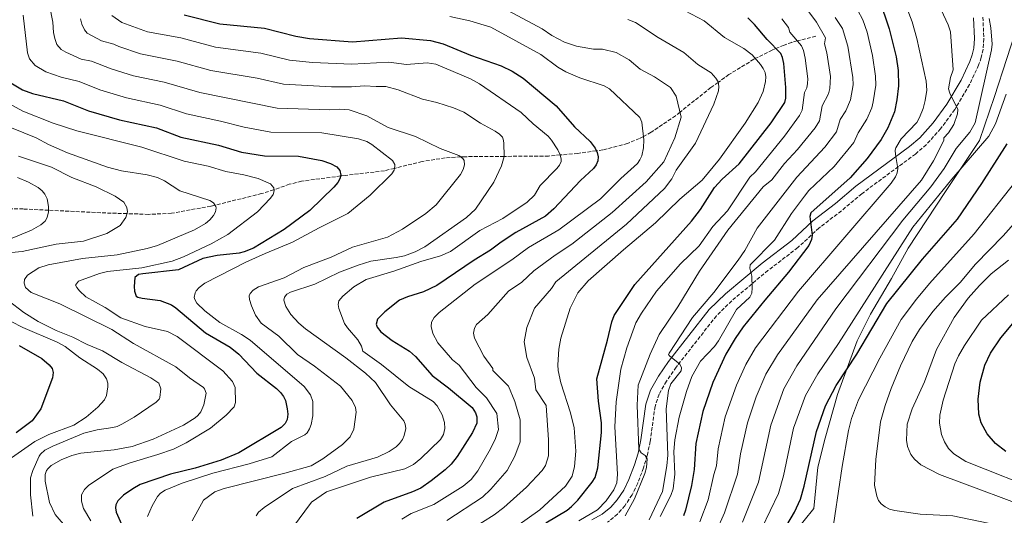
# Model space of a CAD drawing. Units: metres. Extents: x 637964 to 641418, y 4739066 to 4741449.
# Drawn here: x 640069 to 640524, y 4739895 to 4740123 of the extents above; entities that cross this region are included whole.
import ezdxf

# ---------------------------------------------------------------- set-up
doc = ezdxf.new("R2010")
doc.units = ezdxf.units.M
doc.header["$MEASUREMENT"] = 0
doc.linetypes.add('DGN Style 3', pattern=[2.435891, 1.739922, -0.695969])
for name, color, linetype, lineweight in [('Camino', 7, 'DGN Style 3', 0), ('Curva de nivel directora', 30, 'Continuous', 30), ('Curva de nivel intermedia', 30, 'Continuous', 0), ('Límite de municipio', 7, 'Continuous', 0), ('Margen derecho', 7, 'Continuous', 0), ('Vaguada', 142, 'DGN Style 3', 13)]:
    doc.layers.add(name, color=color, linetype=linetype, lineweight=lineweight)

msp = doc.modelspace()

# ---------------------------------------------------------------- linework, layer by layer
at = {"layer": 'Camino', "color": 7, "linetype": 'DGN Style 3', "lineweight": 0}
for points in [[(640514.19, 4740124.56, 814.79), (640514.67, 4740114.6, 813.98), (640514.32, 4740109.65, 812.99), (640513.45, 4740105.88, 811.77), (640512.23, 4740102.44, 811.03), (640508.02, 4740093.43, 810.28), (640501.16, 4740081.92, 809.15), (640494.68, 4740073.05, 808.04), (640488.05, 4740065.68, 806.44), (640483.02, 4740061.34, 805.51), (640458.24, 4740043.06, 802.62), (640448.82, 4740035.1, 800.71), (640438.46, 4740027.2, 799.04), (640428.71, 4740018.15, 797.67), (640414.92, 4740007.6, 795.72), (640398.18, 4739993.64, 793.48), (640391.09, 4739986.69, 792.43), (640372.55, 4739962.99, 790.23), (640368.01, 4739956.51, 789.01), (640364.61, 4739950.49, 787.89), (640362.75, 4739944.87, 786.92), (640360.53, 4739928.7, 785.53), (640359.14, 4739922.2, 785.09), (640357.46, 4739916.48, 784.39), (640354.74, 4739909.39, 783.42), (640352.14, 4739904.04, 782.88)], [(640352.14, 4739904.04, 782.88), (640348.84, 4739899.02, 782.45), (640345.46, 4739895.12, 782.22), (640340.8, 4739891.36, 782.09)]]:
    msp.add_polyline3d(points, dxfattribs=at)
at = {"layer": 'Curva de nivel directora', "color": 30, "linetype": 'Continuous', "lineweight": 30, "flags": 128}
for points, elevation in [([(640466.25, 4740132.95), (640470.88, 4740119.21), (640474.08, 4740106.23), (640475.04, 4740099.91), (640475.17, 4740092.83), (640474.46, 4740086.42), (640473.36, 4740080.82), (640470.35, 4740073.45), (640467.25, 4740068.11), (640460.73, 4740059.38), (640452.86, 4740050.36), (640434.79, 4740034.17), (640434.23, 4740032.52), (640435.38, 4740023.94), (640435.1, 4740021.95), (640433.78, 4740019.16), (640424.47, 4740006.86), (640413.47, 4739993.96), (640403.53, 4739981.52), (640399.81, 4739976.25), (640395.44, 4739969.01), (640389.46, 4739955.89), (640384.88, 4739942.43), (640381.56, 4739927.69), (640380.86, 4739915.65), (640379.54, 4739908.36), (640376.86, 4739896.95), (640375.94, 4739894.35)], 800), ([(640145.33, 4740125.69), (640161.71, 4740121.45), (640182.41, 4740119.41), (640196.85, 4740115.71), (640203.21, 4740114.68), (640222.95, 4740113.23), (640245.67, 4740114.99), (640259.1, 4740113.81), (640264.93, 4740112.29), (640277.5, 4740107), (640291.71, 4740102.01), (640296.81, 4740099.68), (640301.89, 4740096.36), (640317.06, 4740083.67), (640325.58, 4740073.93), (640332.82, 4740067.17), (640335.07, 4740064.07), (640336.04, 4740062.1), (640336.55, 4740060.11), (640336.36, 4740058.16), (640335.52, 4740056.35), (640334.27, 4740054.76), (640328.29, 4740049.19), (640315.94, 4740036.01), (640312.23, 4740032.66), (640298.45, 4740025.19), (640291.63, 4740020.7), (640286.78, 4740016.97), (640279.14, 4740012.37), (640261.91, 4740000.71), (640255.76, 4739997.76), (640248.47, 4739995.44), (640244.72, 4739993.84), (640237.89, 4739988.47), (640234.61, 4739985.15), (640233.94, 4739982.77), (640234.38, 4739981.36), (640236.04, 4739979.25), (640241.28, 4739975.28), (640249.33, 4739970.42), (640252.09, 4739967.93), (640259.85, 4739959.06), (640267.42, 4739953.44), (640278.27, 4739944.42), (640279.84, 4739941.92), (640280.49, 4739940.01), (640280.49, 4739937.17), (640278.45, 4739932.82), (640271.41, 4739921.7), (640268.63, 4739918.17), (640265.83, 4739915.56), (640259.43, 4739910.47), (640254.51, 4739907.17), (640250.75, 4739905.36), (640237.62, 4739900.64), (640225, 4739893.05)], 750), ([(640420.8, 4740107.82), (640414.51, 4740114.29), (640408.77, 4740121.23), (640405.64, 4740124.23)], 775), ([(640312.31, 4739891.04), (640322.13, 4739896.97), (640324.23, 4739898.65), (640327.16, 4739901.59), (640333.71, 4739909.8), (640335.06, 4739911.98), (640336.35, 4739916.47), (640338.05, 4739932.82), (640338.01, 4739937.34), (640336.63, 4739947.27), (640335.94, 4739957.55), (640340.82, 4739975.46), (640342.75, 4739983.96), (640343.89, 4739986.89), (640353.47, 4740001.09), (640379.57, 4740030.34), (640383.72, 4740035.71), (640390.29, 4740045.93), (640393.81, 4740049.75), (640401.57, 4740056.87), (640416.39, 4740075.76), (640422.73, 4740085.2), (640423.21, 4740087.15), (640423.11, 4740092.09), (640422.24, 4740103.19), (640421.68, 4740106.01), (640420.8, 4740107.82)], 775), ([(640064.51, 4740094.77), (640070.62, 4740091.05), (640075.17, 4740089.25), (640089.57, 4740086), (640101.07, 4740081.36), (640115.33, 4740077.1), (640132.46, 4740073.4), (640143.74, 4740069.18), (640161.17, 4740065.49), (640171.78, 4740062.26), (640182.42, 4740060.49), (640198.03, 4740060.45), (640208.83, 4740058.34), (640212.89, 4740057.05), (640215.8, 4740055.42), (640217.19, 4740053.72), (640217.62, 4740051.57), (640217.24, 4740049.99), (640216.25, 4740048.24), (640214.38, 4740046), (640203.31, 4740035.28), (640191.43, 4740026.45), (640177.29, 4740017.95), (640173, 4740016.18), (640170.69, 4740015.66), (640160.53, 4740014.55), (640153.89, 4740013.18), (640142.59, 4740007.95), (640126.17, 4740006.11), (640124.19, 4740005.72), (640122.53, 4740004.29), (640122.17, 4740000.28), (640122.35, 4739998.05), (640123.05, 4739995.81), (640123.93, 4739995.28), (640125.88, 4739994.83), (640134.13, 4739993.75), (640139.4, 4739991.67), (640141.42, 4739990.35), (640155.15, 4739978.85), (640166.57, 4739972.15), (640170.45, 4739968.9), (640178.88, 4739960.15), (640187.99, 4739953.13), (640189.77, 4739951.34), (640191.09, 4739949.49), (640192.01, 4739947.57), (640192.88, 4739943.8), (640193.09, 4739941.25), (640192.77, 4739938.79), (640191.91, 4739936.98), (640190.09, 4739935.1), (640170.54, 4739923.44), (640162.32, 4739919.97), (640150.31, 4739916.39), (640138.92, 4739913.63), (640124.98, 4739908.78), (640121.55, 4739906.87), (640117.31, 4739903.86), (640114.65, 4739901.19), (640113.72, 4739899.34), (640113.51, 4739897.95), (640113.8, 4739896), (640116.93, 4739889.17)], 725), ([(640418.56, 4739881.37), (640427.14, 4739895.97), (640429.95, 4739901.98), (640431.65, 4739908.04), (640437.27, 4739933.27), (640441.53, 4739945.18), (640446.49, 4739954.45), (640455.9, 4739968.93), (640469.77, 4739992.3), (640486.32, 4740012.89), (640502.41, 4740031.23), (640513.64, 4740047.73), (640525.37, 4740066.07)], 825), ([(640524.8, 4739924), (640520.01, 4739927.72), (640516.1, 4739932.26), (640513.33, 4739937.28), (640512.26, 4739941.22), (640512.04, 4739948.22), (640512.88, 4739956.04), (640515.15, 4739963.82), (640517.78, 4739969.49), (640522.55, 4739976.5), (640528.79, 4739984.05)], 850), ([(640069.12, 4739973), (640079.46, 4739966.93), (640082.96, 4739963.99), (640084.25, 4739962.38), (640084.76, 4739960.44), (640084.45, 4739958.1), (640079.06, 4739943.69), (640075.12, 4739938.19), (640067.72, 4739932.69)], 700)]:
    msp.add_lwpolyline(points, dxfattribs=dict(at, elevation=elevation))
at = {"layer": 'Curva de nivel intermedia', "color": 30, "linetype": 'Continuous', "lineweight": 0, "flags": 128}
for points, elevation in [([(640391.01, 4739887.11), (640394.85, 4739895.66), (640400.91, 4739913.59), (640402.3, 4739922.95), (640405.51, 4739937.32), (640409.48, 4739949.33), (640414, 4739959.72), (640419.33, 4739968.73), (640437.67, 4739993.99), (640485.9, 4740049.27), (640491.41, 4740058.23), (640496.13, 4740067.68), (640496.19, 4740068.88), (640498.26, 4740071.12), (640500.76, 4740075.07), (640502.42, 4740079.87), (640502.66, 4740081.85), (640498.89, 4740089.52), (640498.36, 4740091.45), (640499.27, 4740096.68), (640500.47, 4740100.28), (640499.16, 4740117.83), (640498.19, 4740120.96), (640487.05, 4740144.81)], 810), ([(640474.7, 4740140.15), (640481.49, 4740122.34), (640483.7, 4740114.65), (640487.98, 4740095.06), (640488.25, 4740090.88), (640487.51, 4740086.12), (640486.63, 4740082.43), (640484.96, 4740078.17), (640483.71, 4740075.98), (640476.45, 4740068.32), (640473.94, 4740064.18), (640473.73, 4740063.14), (640473.79, 4740061.14), (640474.92, 4740054.68), (640474.6, 4740052.72)], 805), ([(640083.06, 4740130.05), (640084.61, 4740122.22), (640084.98, 4740117.43), (640085.5, 4740114.65), (640086.52, 4740111.98), (640088.49, 4740109.68), (640090.54, 4740108.43), (640097.76, 4740105.24), (640102.44, 4740104.18), (640111.5, 4740100.65), (640121.83, 4740097.45), (640136.05, 4740094.58), (640152.57, 4740089.77), (640188.19, 4740082.58), (640212.39, 4740081.7), (640216.87, 4740082.05), (640221.42, 4740081.84), (640229.65, 4740078.94), (640239.5, 4740073.66)], 735), ([(640070.95, 4740125.44), (640072.92, 4740108.04), (640073.88, 4740105.3), (640076.5, 4740102.23), (640081.39, 4740099.24), (640088.41, 4740096.8), (640096.81, 4740094.91), (640106.29, 4740091.01), (640118.58, 4740087.27), (640134.25, 4740083.99), (640146.38, 4740079.88), (640162.07, 4740076.6), (640172.95, 4740073.79), (640185.31, 4740071.53), (640208.87, 4740071.19), (640225.77, 4740068.34), (640229.71, 4740067.08), (640232.02, 4740065.78), (640241.56, 4740058.32), (640242.51, 4740056.49), (640242.63, 4740055.72)], 730), ([(640294.83, 4740127.64), (640310.58, 4740119.18), (640315.11, 4740116.02), (640320.95, 4740113.03), (640326.56, 4740111.24), (640334.3, 4740109.85), (640338.46, 4740109.73), (640344.74, 4740108.2), (640350.8, 4740104.83), (640355.92, 4740100.61), (640362.48, 4740096.95), (640369.88, 4740092.15), (640372.48, 4740088.05), (640374.88, 4740078.45), (640371.88, 4740068.85), (640366.88, 4740057.75), (640358.68, 4740048.55), (640343.03, 4740034.42), (640324.34, 4740019.78), (640316.61, 4740014.73), (640306.83, 4740007.48), (640301.18, 4740002.19), (640295.13, 4739998.04), (640285.56, 4739987.25), (640280.26, 4739982.7), (640279.37, 4739980.91), (640278.96, 4739978.6), (640279.37, 4739976.29), (640283.64, 4739968.12), (640287.82, 4739962.39), (640287.87, 4739961.45), (640295.07, 4739954.25), (640298.07, 4739947.05), (640300.47, 4739938.65), (640300.47, 4739928.45), (640298.07, 4739921.85), (640294.47, 4739915.25), (640286.95, 4739906.62), (640283.12, 4739902.88), (640266.64, 4739892.13)], 760), ([(640373.82, 4740128.95), (640385.43, 4740122.85), (640394.9, 4740115.22), (640403.81, 4740110.08), (640407.58, 4740107.1), (640411.48, 4740102.72), (640412.73, 4740100.86), (640413.57, 4740098.95), (640413.9, 4740096.98), (640413.85, 4740094.91), (640412.74, 4740090.24), (640410.32, 4740085.16), (640404.41, 4740075.56), (640392.48, 4740058.94), (640384.53, 4740049.36), (640374.16, 4740040.46), (640363.04, 4740029.56), (640348.25, 4740017.18), (640331.9, 4740002.8), (640327.17, 4739997.27), (640323.56, 4739990.25), (640319.21, 4739976.33), (640318.33, 4739971.26), (640317.85, 4739964.1), (640318.03, 4739961.36)], 770), ([(640349.02, 4739894.38), (640353.22, 4739902.23), (640358.06, 4739913.8), (640358.88, 4739916.7), (640359.1, 4739920.57), (640358.24, 4739922.13), (640356.42, 4739923.35), (640355.34, 4739925.04), (640354.48, 4739945.37), (640354.91, 4739954.66), (640360.45, 4739969.04), (640364.69, 4739978.11), (640373.24, 4739990.84), (640383.24, 4740007.35), (640396.44, 4740026.17), (640412.73, 4740046.15), (640416.68, 4740049.42), (640422.61, 4740056.98), (640428.59, 4740063.46), (640436.68, 4740073.44), (640438.65, 4740076.62), (640440.02, 4740083.57), (640442.95, 4740089.18), (640443.45, 4740091.57), (640443.74, 4740097.09), (640442.08, 4740108.04), (640441.04, 4740112.24), (640441.48, 4740115.05), (640437.28, 4740122.25), (640431.88, 4740129.45)], 785), ([(640456.41, 4740127.7), (640458.72, 4740123.28), (640460.7, 4740117.59), (640463.2, 4740106.88), (640464.64, 4740097.31), (640464.69, 4740093.11), (640463.58, 4740085.42), (640462.84, 4740082.68), (640460.61, 4740077.39), (640456.57, 4740071.12), (640454.52, 4740066.67), (640445.45, 4740055.68), (640433.77, 4740044.5), (640431.79, 4740041.98), (640425.76, 4740033.84), (640417.94, 4740021.53), (640406.69, 4740010.16), (640406.55, 4740008.62), (640407.4, 4740004.97), (640407.66, 4739999.57), (640407.42, 4739997.1), (640406.51, 4739995.31), (640400.31, 4739989.54), (640392.14, 4739975.14), (640390.23, 4739972.51)], 795), ([(640097.43, 4740123.71), (640098.07, 4740121.26), (640099.17, 4740118.67), (640100.48, 4740117.13), (640107.1, 4740113.67), (640112.79, 4740112.13), (640115.08, 4740110.96), (640125.08, 4740107.63), (640142.09, 4740104.2), (640157.65, 4740099.88), (640178.95, 4740096.42), (640191.08, 4740093.62), (640213.32, 4740092.4), (640222.6, 4740092.36), (640228.58, 4740092.82), (640233.98, 4740092.5), (640238.47, 4740092.49), (640244.06, 4740091.04), (640255.4, 4740086.71), (640261.95, 4740085.2), (640269.7, 4740082.75), (640274.43, 4740080.63), (640282.14, 4740075.57), (640288.87, 4740071.87), (640290.89, 4740070.53), (640292.31, 4740069.09), (640292.68, 4740068.3), (640292.92, 4740066.56), (640293.03, 4740060.26), (640291.8, 4740055.98), (640288.28, 4740048.37), (640279.76, 4740035.86), (640275.62, 4740032.11), (640256.37, 4740018.54), (640252.03, 4740016.14), (640246.97, 4740014.42), (640243.18, 4740013.55), (640231.55, 4740011.92), (640225.63, 4740010.09), (640217.07, 4740006.78), (640205.59, 4740001.26), (640194.43, 4739997.6), (640192.73, 4739996.61), (640191.64, 4739995.36), (640191.34, 4739993.83), (640192.19, 4739991.02), (640194.5, 4739987.33), (640198.16, 4739983.24), (640201.3, 4739980.64), (640219.96, 4739967.34), (640229.08, 4739960.21), (640233.72, 4739955.96), (640240.61, 4739945.64), (640246.73, 4739938.17), (640247.39, 4739936.68), (640247.59, 4739934.68), (640246.91, 4739931.46), (640246.08, 4739929.64), (640244.8, 4739927.8), (640243.21, 4739926.16), (640239.91, 4739924.03), (640234.52, 4739921.42), (640220.36, 4739917.19), (640210.42, 4739912.42), (640195.37, 4739906.92), (640182.21, 4739898.2), (640179.64, 4739895.98), (640178.45, 4739894.38)], 740), ([(640111.81, 4740125.35), (640116.45, 4740122.11), (640128.33, 4740117.81), (640143.71, 4740114.94), (640159.68, 4740110.66), (640180.68, 4740107.92), (640193.97, 4740104.66), (640204.58, 4740103.66), (640222.77, 4740102.79), (640239.83, 4740103.75), (640248.01, 4740102.77), (640257.47, 4740103.48), (640261.5, 4740102.8), (640277.52, 4740096.02), (640281.65, 4740093.8), (640300.97, 4740080.56), (640306.41, 4740075.24), (640313.34, 4740069.67), (640314.95, 4740067.83), (640317.83, 4740063.35), (640319.01, 4740060.97), (640319.46, 4740058.99), (640319.36, 4740057.91), (640318.63, 4740056.23), (640317.44, 4740054.62), (640309.64, 4740046.88), (640307.06, 4740042.32), (640303.73, 4740039.21), (640292.51, 4740031.66), (640281.83, 4740025.99), (640268.24, 4740016.36), (640263.72, 4740014.37), (640254.59, 4740011.76), (640242.14, 4740007.31), (640229.28, 4740003.47), (640223.66, 4740000.01), (640218.54, 4739995.75), (640216.76, 4739993.61), (640216.43, 4739991.96), (640216.72, 4739989.99), (640219.34, 4739983.17), (640220.65, 4739981.07)], 745), ([(640267.93, 4740124.88), (640277.25, 4740122.89), (640286.94, 4740119.98), (640310.03, 4740107.38), (640317.81, 4740101.47), (640321.58, 4740099.36), (640328, 4740096.49), (640339.25, 4740092.89), (640341.74, 4740091.53), (640355.79, 4740078.24), (640356.64, 4740076.04), (640357.61, 4740067.94), (640357.48, 4740064.19), (640356.63, 4740060.5), (640355.81, 4740058.66), (640354.66, 4740057.02), (640346.95, 4740050.14), (640337.64, 4740040.71), (640318.39, 4740026.37), (640304.38, 4740018.21), (640296.66, 4740012.59), (640279.62, 4740001.29), (640263.07, 4739988.24), (640260.79, 4739985.88), (640259.48, 4739983.71), (640259.29, 4739981.74), (640260.06, 4739978.44), (640262.44, 4739974.24), (640269.26, 4739966.38), (640272.28, 4739963.85), (640280.07, 4739953.65), (640284.87, 4739948.85)], 755), ([(640350.22, 4740123.51), (640353.74, 4740122.07), (640364.24, 4740115.16), (640376.02, 4740108.18), (640382.51, 4740102.68), (640388.61, 4740098.85), (640390.86, 4740096.39), (640391.85, 4740094.65), (640392.26, 4740092.53), (640392.01, 4740090.54), (640389.88, 4740084.45), (640381.48, 4740066.45), (640372.48, 4740053.85), (640370.45, 4740049.96), (640367.14, 4740045.52), (640349.52, 4740029.05), (640317, 4740002.37), (640314.88, 4739999.25), (640307.08, 4739990.25), (640303.48, 4739981.25)], 765), ([(640327.53, 4739892.06), (640336.11, 4739897.11), (640340.15, 4739901.21), (640343.69, 4739906.33), (640345.07, 4739909.59), (640345.44, 4739913.6), (640344.17, 4739935.37), (640344.73, 4739946.99), (640346.94, 4739961.98), (640349.72, 4739971.94), (640353.95, 4739983.44), (640356.45, 4739987.88), (640363.51, 4739998.09), (640374.5, 4740010.73), (640383.1, 4740018.91), (640389.42, 4740027.85), (640396.2, 4740035.21), (640406.5, 4740050.74), (640409.12, 4740053.14), (640422.49, 4740069.61), (640429.54, 4740079.13), (640430.71, 4740081.59), (640431.74, 4740089.79), (640432.81, 4740091.96), (640433.24, 4740093.94), (640433.3, 4740096.15), (640432.16, 4740105.62), (640431.36, 4740109.12), (640430.4, 4740111.33), (640424.99, 4740117.64), (640424.44, 4740119.71), (640421.37, 4740123.72)], 780), ([(640445.94, 4740124.34), (640449.28, 4740119.29), (640451.84, 4740111.12), (640454.19, 4740096.7), (640454.2, 4740093.39), (640453.08, 4740086.39), (640450.88, 4740081.33), (640448.3, 4740077.35), (640446.58, 4740071.65), (640441.22, 4740064.46), (640428.19, 4740050.74), (640409.99, 4740027.08), (640404.18, 4740016.84), (640401.14, 4740012.38), (640389.86, 4739997.5), (640380.05, 4739985.83), (640369.23, 4739969.48), (640368.98, 4739968.87), (640369.45, 4739968.14), (640374.25, 4739964.42), (640374.95, 4739962.73), (640374.83, 4739961.2), (640369.98, 4739955.34), (640368.92, 4739952.18), (640367.92, 4739943.78), (640368.68, 4739922.35), (640368.17, 4739917.45), (640366.17, 4739905.58), (640360.07, 4739892.53)], 790), ([(640517.02, 4740123.99), (640517.9, 4740119.63), (640518.42, 4740112.1), (640518.2, 4740109.48), (640510.61, 4740075.71), (640508.12, 4740071.51), (640501.92, 4740063.86), (640496.28, 4740054.74), (640490.16, 4740046.18), (640477.27, 4740030.9), (640446.29, 4739989.92), (640428.18, 4739963.62), (640422.22, 4739952.91), (640416.19, 4739936.22), (640410.57, 4739909.83), (640403.1, 4739891.47)], 815), ([(640056.2, 4740088.98), (640070.76, 4740081.15), (640084.69, 4740075.69), (640095.67, 4740072.08), (640125.66, 4740064.53), (640145.28, 4740058.05), (640156.39, 4740055.74), (640164.56, 4740053.31), (640172.87, 4740051.79), (640179.41, 4740050.04), (640184.11, 4740048.12), (640185.08, 4740047.55), (640186.75, 4740045.79), (640186.89, 4740044.34), (640186.33, 4740042.71), (640185.22, 4740041.03), (640179.1, 4740034.67), (640165.47, 4740024.29), (640157.67, 4740019.96), (640144.96, 4740013.95), (640139.66, 4740011.93), (640125.74, 4740008.89), (640109.83, 4740007.07), (640106.13, 4740006.26), (640096.42, 4740002.61), (640095.11, 4740000.88), (640095.64, 4739999.79), (640096.89, 4739998.22), (640099.89, 4739995.5), (640108.83, 4739990.47), (640116.06, 4739985.74), (640127.33, 4739981.75), (640137.59, 4739979.42), (640141.96, 4739977.2), (640163.15, 4739961.29), (640167.64, 4739956.42), (640168.9, 4739953.51), (640168.99, 4739946.58), (640168.29, 4739944.69), (640164.73, 4739940.82), (640157.36, 4739934.8), (640146.19, 4739927.97), (640140.34, 4739925.18), (640133.1, 4739922.62), (640120.25, 4739918.86), (640112.31, 4739915.89), (640101.06, 4739908.34), (640099.28, 4739906.54), (640097.92, 4739903.95), (640097.91, 4739901.11), (640098.7, 4739897.78), (640102.16, 4739892.01)], 720), ([(640412.02, 4739888.58), (640419.81, 4739904.69), (640422.09, 4739912.81), (640426.75, 4739934.74), (640432.31, 4739949.95), (640437.9, 4739959.87), (640447.45, 4739973.96), (640481.78, 4740027.59), (640499.84, 4740049.74), (640516.95, 4740069.65), (640520.08, 4740075.28), (640524.89, 4740088.99)], 820), ([(640065.44, 4740073.4), (640076.97, 4740068.88), (640082.66, 4740065.78), (640091.34, 4740061.94), (640109.89, 4740055.34), (640116.37, 4740053.55), (640128.16, 4740051.76), (640132.89, 4740050.52), (640136.18, 4740048.97), (640143.31, 4740044.4), (640157.11, 4740039.95), (640158.81, 4740038.81), (640159.87, 4740037.07), (640160, 4740036.53), (640159.78, 4740034.75), (640158.86, 4740032.98), (640157.17, 4740031.04), (640155.05, 4740029.32), (640150.03, 4740026.42), (640133, 4740019.12), (640128.2, 4740017.7), (640114.25, 4740014.82), (640098.35, 4740013.17), (640082.51, 4740010.28), (640078.17, 4740008.79), (640072.84, 4740005.44), (640071.53, 4740003.51), (640071.39, 4740001.7), (640072.04, 4739999.82), (640074.58, 4739997.48), (640087.91, 4739992.21), (640111.8, 4739980.4), (640121.82, 4739973.84), (640141.39, 4739963.14), (640147.72, 4739958.09), (640154.16, 4739953.61), (640154.71, 4739952.96), (640155.43, 4739951.01), (640154.35, 4739945.55), (640152.92, 4739942.27), (640151.64, 4739940.71), (640150.32, 4739939.6), (640144.95, 4739936.26), (640130.93, 4739929.7), (640121.24, 4739926.34), (640112.95, 4739924.74), (640097.47, 4739923.29), (640093.45, 4739922.21), (640088.44, 4739920.11), (640083.87, 4739917.56), (640082.38, 4739916.25), (640081.69, 4739915.3), (640081.01, 4739913.4), (640081.08, 4739910.32), (640083.09, 4739900.45), (640085.71, 4739894.94), (640100.93, 4739877.21)], 715), ([(640239.5, 4740073.66), (640252.15, 4740069.41), (640263.55, 4740063.95), (640272.21, 4740060.64), (640274, 4740059.24), (640274.6, 4740058.32), (640274.74, 4740056.36), (640274.09, 4740054.2), (640272.88, 4740051.98), (640261.71, 4740037.98), (640256.84, 4740033.91), (640246.08, 4740026.68), (640239.16, 4740023.06), (640223.05, 4740018.43), (640213.24, 4740013.81), (640200.61, 4740009.03), (640191.47, 4740004.24), (640179.62, 4740000.08), (640177.12, 4739998.58), (640175.74, 4739997.03), (640175.36, 4739995.96), (640175.52, 4739994.25), (640176.4, 4739991.24), (640178.19, 4739986.92), (640180.79, 4739983.29), (640189, 4739977.28), (640197.56, 4739968.8), (640205.43, 4739963.46), (640217.41, 4739954.23), (640222.84, 4739947.51), (640224.44, 4739944.29), (640224.75, 4739942.17), (640223.69, 4739934.36), (640221.89, 4739930.78), (640218.39, 4739927.21), (640209.35, 4739920.7), (640203.86, 4739917.34), (640191.81, 4739913.95), (640163.81, 4739906.99), (640159.41, 4739905.45), (640154.16, 4739901.51), (640148.95, 4739892.02)], 735), ([(640068.78, 4740060.43), (640083.99, 4740055.27), (640093.34, 4740050.54), (640104.57, 4740046.25), (640113.46, 4740041.97), (640117.38, 4740039.11), (640118.8, 4740036.67), (640119.05, 4740034.67), (640118.37, 4740032.11), (640115.65, 4740028.39)], 710), ([(640242.63, 4740055.72), (640242.19, 4740053.93), (640241.16, 4740052.21), (640231.24, 4740042.4), (640220.9, 4740033.89), (640207.55, 4740027.36), (640195.3, 4740020.6), (640182.69, 4740015.5), (640173.82, 4740011.45), (640154.87, 4740001.76), (640152.14, 4739999.72), (640150.87, 4739998.17), (640150.35, 4739997.22), (640149.93, 4739995.2), (640150.14, 4739994.15), (640151.11, 4739992.51), (640154.86, 4739988.93), (640161.81, 4739983.59), (640171.8, 4739978.11), (640175.75, 4739975.45), (640200.62, 4739954.08), (640203.59, 4739950.13), (640204.71, 4739947.09), (640204.73, 4739940.5), (640203.96, 4739936.43), (640203.14, 4739934.44), (640202.07, 4739932.63), (640201.02, 4739931.72), (640194.77, 4739928.6), (640185.76, 4739921.54), (640175.23, 4739918.3), (640158.49, 4739914.09), (640144.34, 4739909.46), (640136.56, 4739906.13), (640134.38, 4739904.72), (640133, 4739903.25), (640130.47, 4739898.93), (640128.28, 4739894)], 730), ([(640474.6, 4740052.72), (640473.82, 4740050.83), (640471.84, 4740047.95), (640429.05, 4739998.06), (640409.15, 4739971.84), (640404.66, 4739964.24), (640400.33, 4739954.64), (640395.22, 4739939.98), (640391.93, 4739925.32), (640391.21, 4739917.37), (640389.92, 4739913.4), (640387.23, 4739901.72), (640383.49, 4739891.5)], 805), ([(640068.32, 4740050.55), (640073.36, 4740048.43), (640077.87, 4740045.97), (640079.72, 4740044.37), (640080.93, 4740042.78), (640081.95, 4740040.64), (640082.66, 4740037.12), (640082.64, 4740034.68), (640082.02, 4740032.1), (640081.01, 4740030.37), (640079.13, 4740028.66), (640074.8, 4740026.28), (640064.05, 4740021.72)], 705), ([(640541.12, 4739876.55), (640495.22, 4739882.52), (640472.54, 4739878.92), (640455.8, 4739873.63), (640452.52, 4739873.36), (640447.96, 4739874.24), (640445.48, 4739875.81), (640444.39, 4739878.02), (640444.14, 4739882.97), (640449.27, 4739917.03), (640452.1, 4739933.71), (640453.44, 4739939.23), (640456.68, 4739947.86), (640466.56, 4739967.11), (640476.51, 4739984.97), (640483.56, 4739994.35), (640489.6, 4740001.57), (640510.1, 4740024.47), (640529.41, 4740048.78)], 830), ([(640542.67, 4739885.59), (640500.34, 4739894.28), (640485.18, 4739895.09), (640473.46, 4739896.79), (640471.06, 4739897.48), (640469.05, 4739898.51), (640467.27, 4739899.86), (640466.02, 4739901.42), (640465.13, 4739903.46), (640464.14, 4739908.45), (640464.76, 4739920.36), (640466.92, 4739937.65), (640469, 4739945.25), (640471.83, 4739953.14), (640476.2, 4739963.57), (640481.55, 4739974.89), (640484.88, 4739980.36), (640491.09, 4739988.61), (640496.9, 4739995.25), (640503.62, 4740002.05), (640510.84, 4740010.53), (640523.55, 4740023.67), (640530.8, 4740031.76)], 835), ([(640115.65, 4740028.39), (640109.56, 4740024.69), (640098.76, 4740021.12), (640086.22, 4740019.69), (640070.45, 4740016.37), (640055.6, 4740015)], 710), ([(640542.02, 4739895.58), (640494.1, 4739913.41), (640485.55, 4739917.83), (640482.53, 4739920.44), (640480.9, 4739922.65), (640479.34, 4739926.37), (640478.95, 4739929.23), (640479.29, 4739936.68), (640481.45, 4739943.75), (640487.18, 4739956.18), (640492.79, 4739971.19), (640500.92, 4739985.88), (640507.38, 4739994.76), (640512.65, 4740000.73), (640518.01, 4740006.06), (640526.01, 4740012.32)], 840), ([(640063.99, 4739993.71), (640071.15, 4739988.25), (640077.84, 4739984.05), (640086.09, 4739979.95), (640093.87, 4739976.79), (640100.41, 4739973.44), (640107.49, 4739970.43), (640116.41, 4739965.09), (640129.93, 4739958.1), (640133.58, 4739955.56), (640134.48, 4739953.01), (640133.98, 4739948.95), (640133.69, 4739948.25), (640132.37, 4739946.74), (640122.15, 4739939.86), (640116.48, 4739936.62), (640114.33, 4739935.51), (640112.39, 4739935.04), (640105.03, 4739934.02), (640098.91, 4739932.44), (640084.58, 4739926.53), (640080.96, 4739924.63), (640078.91, 4739922.82), (640078.32, 4739921.86), (640075.39, 4739915.32), (640074.28, 4739911.89), (640074.35, 4739903.96), (640075.4, 4739894.24)], 710), ([(640542.84, 4739904.93), (640506.36, 4739919.38), (640500.81, 4739922.97), (640498.37, 4739925.45), (640496.52, 4739928.51), (640495.14, 4739931.87), (640494.15, 4739937.14), (640494.28, 4739940.73), (640495.85, 4739947.71), (640501.29, 4739964.52), (640502.89, 4739968.15), (640505.67, 4739972.96), (640513.55, 4739984.69), (640525.97, 4739996.3)], 845), ([(640059.85, 4739986.75), (640070.75, 4739981.25), (640086.61, 4739974.47), (640090.28, 4739972.53), (640097.03, 4739967.25), (640105.2, 4739962.03), (640107.83, 4739959.9), (640109.41, 4739957.6), (640109.97, 4739955.64), (640110.08, 4739953.93), (640109.39, 4739949.94), (640108.43, 4739947.91), (640105.42, 4739944.57), (640100.03, 4739939.81), (640094.32, 4739936.13), (640082.82, 4739931.88), (640076.32, 4739928.57), (640062.4, 4739918.91)], 705), ([(640220.65, 4739981.07), (640225.55, 4739975.52), (640227.16, 4739972.6), (640227.81, 4739970.31), (640236.43, 4739964.12), (640249, 4739954.06), (640260.26, 4739947.08), (640262.1, 4739945.09), (640264.36, 4739941.03), (640265.47, 4739937.41), (640265.67, 4739934.7), (640265.09, 4739931.95), (640263.67, 4739929.55), (640254.64, 4739920.79), (640251.26, 4739918), (640247.13, 4739916.05), (640231.41, 4739912.25), (640211.08, 4739905.4), (640204.02, 4739900.59), (640195.28, 4739888.82)], 745), ([(640303.48, 4739981.25), (640302.28, 4739974.65), (640303.47, 4739967.45), (640307.07, 4739957.85), (640307.67, 4739952.45), (640312.47, 4739945.25), (640313.58, 4739929.49), (640313.48, 4739921.97), (640312.22, 4739917.6), (640310.65, 4739915.26), (640303.34, 4739907.6), (640292.96, 4739898.1), (640288.45, 4739894.72), (640277.6, 4739888.07)], 765), ([(640390.23, 4739972.51), (640383.75, 4739965.68), (640379.68, 4739958.61), (640377.27, 4739951.69), (640373.97, 4739939.84), (640371.94, 4739929.43), (640371.38, 4739924.01), (640371.9, 4739913.49), (640371.21, 4739906.79), (640370.04, 4739903.67), (640365.18, 4739894.09)], 795), ([(640318.03, 4739961.36), (640319.23, 4739955.66), (640323.73, 4739941.9), (640325.42, 4739934.89), (640326.21, 4739924.2), (640325.58, 4739917.13), (640324.48, 4739912.62), (640321.4, 4739908.05), (640309.59, 4739897.14), (640298.97, 4739889.58)], 770), ([(640284.87, 4739948.85), (640289.67, 4739941.65), (640290.41, 4739934.17), (640289.06, 4739930), (640286.75, 4739925.33), (640280.94, 4739915.14), (640277.79, 4739911.04), (640274.18, 4739908.09), (640260.56, 4739899.63), (640250.17, 4739895.38), (640245.88, 4739892.83)], 755)]:
    msp.add_lwpolyline(points, dxfattribs=dict(at, elevation=elevation))
at = {"layer": 'Límite de municipio', "color": 7, "linetype": 'Continuous', "lineweight": 0}
msp.add_polyline3d([(640457.65, 4739657.04, 822.42), (640449.03, 4739690.18, 825.1), (640438.59, 4739724.41, 839.71), (640428.68, 4739765.77, 845.96), (640419.1, 4739808.42, 837.48), (640376.18, 4739819.63, 828.56), (640372.54, 4739820.58, 827.34), (640382.82, 4739832.62, 826.29), (640398.93, 4739852.24, 825.48), (640418.23, 4739875.52, 825.59), (640436.17, 4739897.74, 827.01), (640437.94, 4739916.74, 826.39), (640441.3, 4739930.21, 826.54), (640446.98, 4739950.36, 825.98), (640456.05, 4739975.2, 823.34), (640462.25, 4739987.36, 822.84), (640471.99, 4740003.97, 822.52), (640479.65, 4740017.83, 821.48), (640496.95, 4740044.1, 820.48), (640512.55, 4740067.64, 818.72), (640519.62, 4740087.97, 817.77), (640531.02, 4740123.06, 817.1)], dxfattribs=at)
at = {"layer": 'Margen derecho', "color": 7, "linetype": 'Continuous', "lineweight": 0}
msp.add_polyline3d([(640509.82, 4740124.18, 814.79), (640510.29, 4740114.64, 813.98), (640509.98, 4740110.3, 812.99), (640509.24, 4740107.11, 811.77), (640508.18, 4740104.1, 811.03), (640504.15, 4740095.49, 810.28), (640497.51, 4740084.34, 809.15), (640491.27, 4740075.81, 808.04), (640484.99, 4740068.81, 806.44), (640480.29, 4740064.77, 805.51), (640455.53, 4740046.49, 802.62), (640446.09, 4740038.52, 800.71), (640435.64, 4740030.55, 799.04), (640425.88, 4740021.5, 797.67), (640412.19, 4740011.01, 795.72), (640395.24, 4739996.89, 793.48), (640387.82, 4739989.61, 792.43), (640369.04, 4739965.59, 790.23), (640364.31, 4739958.85, 789.01), (640360.59, 4739952.27, 787.89), (640358.47, 4739945.86, 786.92), (640356.21, 4739929.46, 785.53), (640354.9, 4739923.27, 785.09), (640353.31, 4739917.88, 784.39), (640350.72, 4739911.13, 783.42), (640348.33, 4739906.21, 782.88), (640345.34, 4739901.66, 782.45), (640342.41, 4739898.28, 782.22), (640338.4, 4739895.03, 782.09), (640333.51, 4739892.48, 781.55)], dxfattribs=at)
at = {"layer": 'Vaguada', "color": 142, "linetype": 'DGN Style 3', "lineweight": 13}
msp.add_polyline3d([(640436.99, 4740115.83, 781.2), (640428.47, 4740113.58, 780), (640425.89, 4740112.9, 779.27), (640422.33, 4740111.65, 777.3), (640418.58, 4740110.1, 775), (640416.89, 4740109.39, 774.12), (640409.06, 4740105.44, 770), (640408.39, 4740105.1, 769.69), (640396.91, 4740098.05, 766.23), (640391.89, 4740094.46, 765), (640388.57, 4740092.08, 764.09), (640374.31, 4740080.73, 760), (640372.19, 4740079.05, 759.36), (640361.02, 4740071.43, 756), (640357.42, 4740069.5, 755), (640355.59, 4740068.53, 754.51), (640350.04, 4740066.25, 753.19), (640338.66, 4740063.29, 750.69), (640335.66, 4740062.87, 750), (640327.1, 4740061.66, 747.42), (640319.02, 4740060.94, 745), (640313.61, 4740060.45, 743.83), (640293.03, 4740060.29, 740), (640274.85, 4740060.14, 735.39), (640272.99, 4740060.03, 735), (640265.81, 4740059.6, 733.73), (640255.17, 4740057.9, 732.11), (640242.39, 4740054.75, 730), (640237.83, 4740053.63, 729.08), (640219.7, 4740051.52, 725.39), (640217.54, 4740051.23, 725), (640199.46, 4740048.82, 722.09), (640193.84, 4740047.39, 721.19), (640186.83, 4740044.95, 720), (640186.58, 4740044.86, 719.95), (640181.01, 4740043.07, 718.93), (640159.46, 4740037.75, 715), (640157.59, 4740037.3, 714.72), (640139.42, 4740034.01, 712.46), (640128.82, 4740033.52, 711.26), (640118.83, 4740033.85, 710), (640109.14, 4740034.16, 708.66), (640082.65, 4740035.43, 705), (640070.93, 4740036, 703.36), (640046.91, 4740035.99, 700)], dxfattribs=at)

doc.saveas('drawing.dxf')
